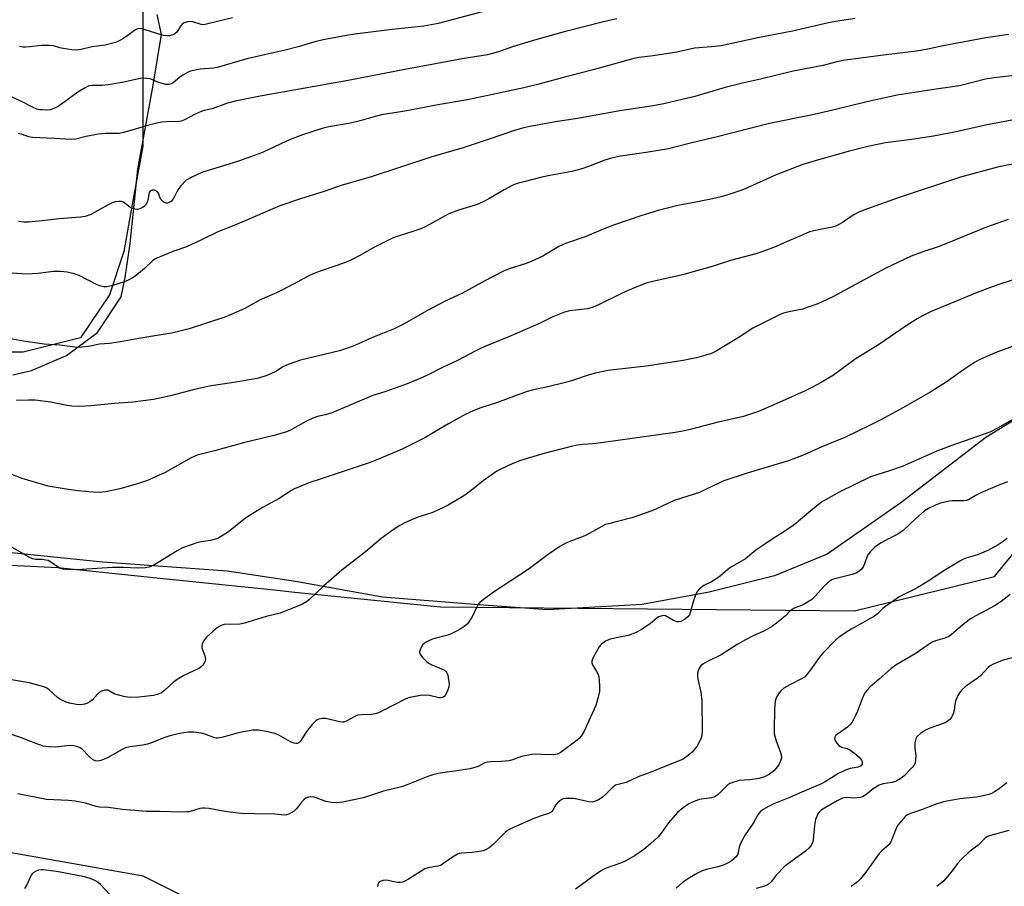
# Model space of a CAD drawing. Units: inches. Extents: x 1219771 to 1225771, y 569454 to 573455.
# Drawn here: x 1222495 to 1222825, y 572883 to 573174 of the extents above; entities that cross this region are included whole.
import ezdxf

# ---------------------------------------------------------------- set-up
doc = ezdxf.new("R2010")
doc.units = ezdxf.units.IN
doc.header["$MEASUREMENT"] = 0
for name, color, linetype in [('NTRL-Farm Land', 3, 'Continuous'), ('NTRL-Trees', 3, 'Continuous'), ('Undefined', 1, 'Continuous')]:
    doc.layers.add(name, color=color, linetype=linetype)

msp = doc.modelspace()

# ---------------------------------------------------------------- linework, layer by layer
at = {"layer": 'NTRL-Farm Land'}
for points in [[(1222492.42, 573054.94, 0), (1222498.71, 573056.36, 0), (1222510.46, 573061.43, 0), (1222520.8, 573069.14, 0), (1222528.7, 573081.11, 0), (1222530.12, 573087.6, 0), (1222531.74, 573098.95, 0), (1222534.37, 573123.89, 0), (1222539.42, 573152.08, 0), (1222542.26, 573169.11, 0), (1222540.84, 573175.8, 0)], [(1222848.16, 573052.11, 0), (1222818.51, 573033.93, 0), (1222790.09, 573012.05, 0), (1222765.36, 572994.8, 0), (1222747.72, 572987.5, 0), (1222725.82, 572982.02, 0), (1222703.32, 572977.95, 0), (1222671.69, 572976.12, 0), (1222647.16, 572977.93, 0), (1222616.34, 572980.36, 0), (1222587.14, 572985.62, 0), (1222564.23, 572989.06, 0), (1222522.66, 572992.08, 0), (1222467.71, 572997.74, 0)]]:
    msp.add_polyline3d(points, dxfattribs=at)
at = {"layer": 'NTRL-Trees'}
for points in [[(1222484.31, 573393.21), (1222520.91, 573375.87), (1222525.54, 573358.9), (1222535.12, 573327.3), (1222529.61, 573292.09), (1222522.59, 573284.06), (1222518.38, 573279.25), (1222511.96, 573271.22), (1222515.17, 573239.12), (1222519.98, 573231.1), (1222523.99, 573227.08), (1222531.22, 573219.86), (1222536.03, 573202.21), (1222536.03, 573186.16), (1222536.03, 573154.06), (1222536.03, 573131.58), (1222532.82, 573113.93), (1222529.61, 573096.27), (1222524.8, 573081.83), (1222515.17, 573067.38), (1222495.91, 573062.57), (1222467.02, 573062.57)], [(1222384.55, 572996.41), (1222507.54, 572990.28), (1222539.62, 572986.98), (1222580.01, 572982.83), (1222586.95, 572982.11), (1222602.34, 572980.53), (1222635.83, 572977.09), (1222774.52, 572975.85), (1222821.45, 572987.34), (1222875.21, 573052.93)], [(1222557.14, 572876.25), (1222536.07, 572886.79), (1222476.7, 572897.32)]]:
    msp.add_lwpolyline(points, dxfattribs=at)
at = {"layer": 'Undefined'}
for points, elevation in [([(1222649.78, 573176.65), (1222634.94, 573172.8), (1222632.69, 573172.29), (1222630.15, 573171.9), (1222619.63, 573170.73), (1222607.05, 573169.19), (1222604.28, 573168.76), (1222596.44, 573167.32), (1222593.66, 573166.65), (1222588.09, 573164.98), (1222583.66, 573163.8), (1222570.85, 573160.92), (1222560.94, 573158.05), (1222559.7, 573157.84), (1222555.24, 573157.44), (1222552.02, 573156.79), (1222550.93, 573156.35), (1222549.37, 573155.49), (1222548.39, 573154.81), (1222546.16, 573152.91), (1222545.46, 573152.52), (1222544.78, 573152.31), (1222543.73, 573152.33), (1222542.07, 573152.72), (1222541, 573153.09), (1222538.45, 573154.17), (1222537.35, 573154.34), (1222535.94, 573154.4), (1222534.56, 573154.27), (1222529.64, 573153.1), (1222524.38, 573152.23), (1222522.31, 573152), (1222519.03, 573152), (1222517.93, 573151.83), (1222516.64, 573151.25), (1222514.18, 573149.74), (1222509.21, 573146.02), (1222507.69, 573144.97), (1222506.23, 573144.23), (1222504.91, 573143.83), (1222503.74, 573143.76), (1222502.25, 573143.78), (1222501.37, 573143.85), (1222500.54, 573144.02), (1222499.05, 573144.66), (1222495.37, 573146.62), (1222491.94, 573148.14)], 614), ([(1222694.87, 573174.3), (1222690.43, 573173.32), (1222677.25, 573169.94), (1222667.23, 573167.2), (1222660.25, 573165.08), (1222655.19, 573163.3), (1222651.56, 573162.32), (1222643.07, 573160.96), (1222634.06, 573159.21), (1222624.33, 573157.48), (1222604.84, 573153.67), (1222575.38, 573148.42), (1222566.99, 573146.77), (1222564.02, 573145.97), (1222559.21, 573144.12), (1222556.61, 573143.58), (1222555.59, 573143.29), (1222553.52, 573142.4), (1222550, 573140.46), (1222548.84, 573140.01), (1222547.72, 573139.84), (1222545.21, 573139.87), (1222543.82, 573139.8), (1222542.43, 573139.64), (1222540.68, 573139.32), (1222537.98, 573138.73), (1222532.34, 573137.03), (1222529.48, 573136.24), (1222528.04, 573135.93), (1222526.73, 573135.84), (1222523.5, 573135.85), (1222521.06, 573135.65), (1222516.97, 573134.93), (1222513.54, 573133.94), (1222511.88, 573133.82), (1222506.43, 573134.19), (1222499.04, 573134.5), (1222497.84, 573134.78), (1222495.65, 573135.59), (1222494.21, 573135.92)], 612), ([(1222774.77, 573174.5), (1222768.14, 573173.46), (1222765.81, 573173.02), (1222753.75, 573170.17), (1222742.13, 573168), (1222729.79, 573165.32), (1222726.63, 573164.9), (1222720.91, 573164.48), (1222714.97, 573163.17), (1222707.06, 573161.96), (1222702.32, 573161.37), (1222700.58, 573161.04), (1222686.98, 573157.19), (1222677.77, 573154.85), (1222668.74, 573152.41), (1222663.73, 573151.21), (1222644.88, 573147.19), (1222635.59, 573145.65), (1222623.77, 573143.37), (1222616.05, 573142.1), (1222613.15, 573141.41), (1222609.16, 573140.19), (1222607.49, 573139.76), (1222604.97, 573139.25), (1222598.3, 573138.14), (1222596.08, 573137.58), (1222589.47, 573135.39), (1222586.28, 573134.17), (1222584.19, 573133.28), (1222576.15, 573129.56), (1222573.69, 573128.56), (1222568.13, 573126.59), (1222556.17, 573122.88), (1222554.58, 573122.25), (1222552, 573121.06), (1222550.56, 573120.19), (1222548.75, 573118.35), (1222547.74, 573116.99), (1222546.64, 573114.73), (1222546.21, 573114), (1222545.46, 573113.13), (1222544.78, 573112.69), (1222544.29, 573112.56), (1222543.79, 573112.52), (1222543.11, 573112.71), (1222542.55, 573113.18), (1222542.08, 573113.8), (1222541.71, 573114.52), (1222541.23, 573115.82), (1222540.76, 573116.44), (1222540.33, 573116.71), (1222539.87, 573116.85), (1222539.18, 573116.87), (1222538.76, 573116.75), (1222538.42, 573116.49), (1222538.19, 573116.11), (1222537.67, 573113.48), (1222537.36, 573112.64), (1222536.94, 573111.88), (1222536.56, 573111.47), (1222535.84, 573111), (1222535.05, 573110.64), (1222534.22, 573110.44), (1222533.43, 573110.48), (1222532.39, 573110.77), (1222531.69, 573111.17), (1222529.5, 573112.8), (1222528.76, 573113.06), (1222527.94, 573113.08), (1222526.82, 573112.94), (1222525.73, 573112.63), (1222524.42, 573111.99), (1222518.53, 573108.76), (1222516.73, 573108.1), (1222515.17, 573107.78), (1222508.01, 573107.26), (1222501.27, 573106.43), (1222497.74, 573106.19), (1222496.14, 573106.17), (1222494.39, 573106.32)], 610), ([(1222566.02, 573174.69), (1222556.9, 573172.42), (1222556.04, 573172.36), (1222555.55, 573172.43), (1222552.81, 573173.37), (1222552.01, 573173.43), (1222550.93, 573173.33), (1222549.92, 573173.02), (1222549.25, 573172.52), (1222548.69, 573171.86), (1222547.37, 573169.92), (1222546.79, 573169.33), (1222546.05, 573168.96), (1222544.94, 573168.68), (1222544.07, 573168.61), (1222542.92, 573168.79), (1222538.91, 573169.94), (1222535.8, 573170.99), (1222534.7, 573171.15), (1222534.22, 573171.04), (1222533.52, 573170.66), (1222530.78, 573168.61), (1222529.59, 573167.82), (1222527.85, 573166.83), (1222526.8, 573166.36), (1222523.42, 573165.46), (1222519.04, 573164.93), (1222515.36, 573164.04), (1222513.66, 573163.83), (1222512.23, 573163.96), (1222509.35, 573164.4), (1222508.21, 573164.63), (1222506.06, 573165.25), (1222504.67, 573165.43), (1222502.05, 573165.44), (1222498.14, 573164.9), (1222496.74, 573164.81), (1222495.91, 573164.83), (1222494.72, 573165.1)], 616), ([(1222826.2, 573169.12), (1222818.5, 573167.97), (1222804.3, 573165.32), (1222798.51, 573164.09), (1222795.28, 573163.49), (1222784.24, 573162.18), (1222770.64, 573160.31), (1222768.12, 573159.8), (1222763.98, 573158.69), (1222754, 573156.8), (1222743.08, 573154.15), (1222736.98, 573152.81), (1222731.15, 573151.27), (1222721, 573148.31), (1222710.68, 573145.83), (1222706.34, 573145.07), (1222695.89, 573143.48), (1222681.78, 573140.86), (1222675.01, 573139.93), (1222665.75, 573138.24), (1222663.72, 573137.8), (1222660.87, 573137.03), (1222652.1, 573133.99), (1222643.68, 573131.22), (1222632.52, 573127.99), (1222612.59, 573121.39), (1222602.5, 573118.42), (1222597.11, 573116.58), (1222588.85, 573114), (1222581.95, 573111.67), (1222572.91, 573107.7), (1222566.87, 573105.17), (1222561.13, 573102.88), (1222555.4, 573100.06), (1222550.61, 573097.9), (1222546.37, 573096.43), (1222540.75, 573094.1), (1222539.99, 573093.71), (1222539.28, 573093.22), (1222536.52, 573090.6), (1222535.24, 573089.49), (1222533.47, 573088.07), (1222532.22, 573087.29), (1222530.64, 573086.45), (1222529.54, 573086), (1222525.51, 573084.82), (1222524.07, 573084.5), (1222522.96, 573084.51), (1222521.61, 573084.8), (1222520.53, 573085.27), (1222514.66, 573088.23), (1222512.68, 573088.88), (1222510.67, 573089.33), (1222508.38, 573089.6), (1222506.09, 573089.6), (1222500.95, 573088.97), (1222497, 573088.67), (1222487.34, 573089.43)], 608), ([(1222828.28, 573155.34), (1222821.21, 573154.53), (1222818.42, 573154.13), (1222810.15, 573151.97), (1222806.61, 573151.4), (1222801.9, 573150.78), (1222788.82, 573148.69), (1222786.28, 573148.21), (1222778.2, 573146.36), (1222767.66, 573143.78), (1222761.03, 573142.25), (1222746.06, 573139.24), (1222728.01, 573134.64), (1222719.6, 573132.66), (1222712.19, 573130.79), (1222704.72, 573129.53), (1222696.11, 573128.26), (1222693.08, 573127.64), (1222690.84, 573126.94), (1222685.38, 573124.76), (1222683.16, 573124.05), (1222679.76, 573123.19), (1222672.39, 573121.79), (1222669.77, 573121.2), (1222663.7, 573119.72), (1222661.49, 573119.06), (1222660.03, 573118.53), (1222657.07, 573117.04), (1222651.97, 573113.93), (1222649.9, 573112.87), (1222648.01, 573112.1), (1222641.76, 573110.17), (1222638.62, 573108.97), (1222630.81, 573104.72), (1222629.22, 573103.94), (1222626.81, 573103.1), (1222621.25, 573101.35), (1222619.89, 573100.84), (1222613.68, 573097.72), (1222608.51, 573094.81), (1222605.73, 573093.41), (1222603.92, 573092.66), (1222595.44, 573089.76), (1222593.05, 573088.79), (1222591.2, 573087.9), (1222586.68, 573085.41), (1222580.8, 573082.41), (1222575.34, 573080.12), (1222570.19, 573077.24), (1222565.65, 573075.18), (1222563.46, 573074.34), (1222551.57, 573070.41), (1222546.23, 573069.08), (1222534.62, 573067.17), (1222528.48, 573065.96), (1222524.82, 573065.45), (1222521.5, 573065.27), (1222518.92, 573064.62), (1222517.78, 573064.42), (1222515.44, 573064.18), (1222513.97, 573064.14), (1222508.17, 573064.89), (1222502.98, 573065.18), (1222496.06, 573066.25), (1222488.64, 573067.56)], 606), ([(1222827.3, 573140.38), (1222818.39, 573138.69), (1222808.59, 573136.42), (1222800.98, 573134.98), (1222793.68, 573133.87), (1222786.76, 573133.01), (1222784.88, 573132.7), (1222779.03, 573131.49), (1222772.45, 573129.87), (1222762.42, 573127.05), (1222757.26, 573125.43), (1222748.27, 573121.98), (1222737.11, 573117.04), (1222732.13, 573115.35), (1222729.88, 573114.67), (1222726.98, 573114.02), (1222721.92, 573112.95), (1222715.34, 573111.72), (1222710.98, 573110.65), (1222708.71, 573110.02), (1222702.88, 573108.23), (1222694.11, 573105.29), (1222690.12, 573103.71), (1222684.3, 573101.24), (1222677.71, 573099.03), (1222676.66, 573098.59), (1222675.43, 573097.93), (1222670.04, 573094.75), (1222666.38, 573093.02), (1222664.53, 573092.29), (1222658.75, 573090.49), (1222656.88, 573089.69), (1222650.65, 573086.44), (1222643.1, 573082.35), (1222637.13, 573079.54), (1222631.46, 573076.5), (1222623.41, 573071.93), (1222620.22, 573070.34), (1222613.6, 573067.65), (1222606.48, 573064.59), (1222603.6, 573063.5), (1222601.96, 573063.03), (1222588.9, 573059.81), (1222584.77, 573058.42), (1222582.9, 573057.65), (1222580.77, 573056.23), (1222578.65, 573055.13), (1222577.29, 573054.6), (1222574.82, 573053.87), (1222573.09, 573053.49), (1222567.19, 573052.46), (1222560.44, 573051.5), (1222558.24, 573051.12), (1222552.9, 573049.86), (1222545.31, 573047.91), (1222539.55, 573046.67), (1222532.64, 573045.78), (1222526.51, 573045.36), (1222518.59, 573044.53), (1222514.95, 573044.3), (1222512.2, 573044.39), (1222510.54, 573044.65), (1222505.21, 573045.8), (1222499.97, 573046.4), (1222497.7, 573046.47), (1222493.72, 573046.31)], 604), ([(1222827.32, 573125.59), (1222822.48, 573124.54), (1222810.07, 573121.26), (1222789.14, 573114.29), (1222777.32, 573110.07), (1222775.77, 573109.42), (1222774.55, 573108.77), (1222773.06, 573107.83), (1222770.49, 573106.03), (1222768.47, 573104.91), (1222767.08, 573104.5), (1222762.44, 573103.63), (1222759.4, 573102.89), (1222756.23, 573101.42), (1222752, 573099.69), (1222748.32, 573097.94), (1222743.46, 573096.16), (1222741.51, 573095.56), (1222733.02, 573093.27), (1222726.78, 573091.3), (1222716.85, 573088.51), (1222706.97, 573086.29), (1222705.07, 573085.77), (1222700.99, 573084.26), (1222696.64, 573082.37), (1222688.55, 573078.28), (1222686.94, 573077.6), (1222685.83, 573077.26), (1222685.02, 573077.1), (1222679.02, 573076.41), (1222677.31, 573075.92), (1222673.43, 573074.35), (1222669.21, 573072.3), (1222658.94, 573067.82), (1222651.72, 573064.91), (1222649.35, 573063.87), (1222647.63, 573063.03), (1222641.5, 573059.73), (1222636.63, 573057.53), (1222631.59, 573054.93), (1222629.16, 573053.84), (1222624.58, 573051.93), (1222622.12, 573051), (1222617.14, 573049.24), (1222613.08, 573048.06), (1222599.16, 573042.12), (1222597.16, 573041.5), (1222594.59, 573040.93), (1222592.99, 573040.45), (1222590.67, 573039.3), (1222585.45, 573036.39), (1222584.12, 573035.79), (1222582.74, 573035.34), (1222579.91, 573034.59), (1222569.7, 573032.09), (1222560.07, 573029.43), (1222554.26, 573027.99), (1222552.16, 573027.08), (1222543.49, 573022.15), (1222540.31, 573020.69), (1222537.61, 573019.56), (1222534.27, 573018.41), (1222528.27, 573016.74), (1222523.52, 573015.76), (1222521.33, 573015.51), (1222519.33, 573015.55), (1222514.25, 573015.99), (1222510.36, 573016.55), (1222504.31, 573017.62), (1222495.59, 573020.17), (1222492.1, 573021.49)], 602), ([(1222826.03, 573107), (1222818.75, 573104.51), (1222802.89, 573098.02), (1222797.07, 573096.08), (1222793.53, 573094.74), (1222784.98, 573090.67), (1222778.99, 573087.53), (1222775.11, 573085.32), (1222767.32, 573081.16), (1222762.27, 573078.79), (1222757.12, 573077.02), (1222752.04, 573075.95), (1222750.69, 573075.58), (1222749.64, 573075.17), (1222740.45, 573070.61), (1222735.49, 573067.3), (1222728.14, 573062.87), (1222727.1, 573062.3), (1222726.3, 573061.97), (1222721.62, 573060.63), (1222717.08, 573059.8), (1222704.72, 573057.87), (1222691.86, 573056.39), (1222688.15, 573055.6), (1222685.6, 573054.93), (1222680.04, 573053.06), (1222677.71, 573052.37), (1222671.74, 573050.9), (1222666.53, 573049.76), (1222664.84, 573049.32), (1222660.55, 573047.82), (1222654.52, 573045.56), (1222649.32, 573043.87), (1222646.71, 573042.89), (1222644.09, 573041.65), (1222638.44, 573038.52), (1222633.83, 573035.83), (1222630.8, 573033.88), (1222623.14, 573030.18), (1222614.99, 573026.67), (1222612.18, 573025.56), (1222595.81, 573020.06), (1222591.61, 573018.72), (1222589.47, 573017.87), (1222586.85, 573016.7), (1222585.84, 573016.11), (1222581.67, 573013.42), (1222576.34, 573010.6), (1222571.41, 573007.53), (1222569.98, 573006.51), (1222564.69, 573002.32), (1222561.17, 573000)], 600), ([(1222830.96, 573087.79), (1222823.55, 573085.45), (1222821.03, 573084.58), (1222815.66, 573082.52), (1222799.98, 573076.02), (1222797.31, 573074.74), (1222795.52, 573073.72), (1222791.89, 573071.35), (1222782.86, 573065.2), (1222774.8, 573060.15), (1222767.45, 573054.88), (1222763.36, 573052.32), (1222760.48, 573050.8), (1222757.81, 573049.51), (1222750.26, 573046.08), (1222742.32, 573042.66), (1222740.38, 573041.95), (1222737.3, 573041.02), (1222728.41, 573039), (1222719.89, 573036.71), (1222717.04, 573036.08), (1222714.44, 573035.61), (1222690.41, 573032.21), (1222686.94, 573031.8), (1222683.5, 573031.62), (1222681.64, 573031.4), (1222679.52, 573030.93), (1222670.03, 573028.44), (1222662.55, 573026.19), (1222659.97, 573025.16), (1222655.99, 573023.31), (1222654.71, 573022.62), (1222650.12, 573019.45), (1222645.45, 573015.75), (1222643.63, 573014.42), (1222638.39, 573011.25), (1222636.56, 573010.35), (1222632.83, 573008.7), (1222628.19, 573007.25), (1222624, 573005.45), (1222622.14, 573004.41), (1222619.89, 573002.97), (1222615.91, 573000)], 598), ([(1222837.31, 573068.11), (1222821.67, 573062.33), (1222816.31, 573059.93), (1222814.78, 573059.05), (1222811.06, 573056.67), (1222805.27, 573052.49), (1222800.12, 573049.2), (1222790.71, 573043.86), (1222783.34, 573039.83), (1222779.56, 573037.9), (1222771.5, 573033.99), (1222763.58, 573030.78), (1222757.61, 573028.14), (1222752.38, 573026.13), (1222748.58, 573024.93), (1222738.55, 573022.01), (1222730.77, 573019.41), (1222724.64, 573016.46), (1222722.53, 573015.53), (1222720.76, 573014.87), (1222714.09, 573012.82), (1222708.22, 573009.96), (1222706.58, 573009.28), (1222699.87, 573006.97), (1222695.14, 573005.73), (1222692.12, 573005.03), (1222691.11, 573004.72), (1222689.84, 573004.11), (1222684.57, 573001.18), (1222683.39, 573000.63), (1222681.69, 573000)], 596), ([(1222835.01, 573044.26), (1222822.69, 573037.12), (1222819.88, 573035.72), (1222806.86, 573031.11), (1222802.07, 573029.29), (1222790.51, 573024.22), (1222785.93, 573022.63), (1222779.9, 573020.69), (1222769.4, 573015.59), (1222765, 573013.17), (1222763.49, 573012.21), (1222759.88, 573009.38), (1222754.31, 573004.69), (1222750.18, 573001.8), (1222747.32, 573000)], 594), ([(1222825.76, 573019.05), (1222822.3, 573017.72), (1222816.87, 573015.38), (1222815.58, 573014.72), (1222812.75, 573013.06), (1222812.03, 573012.84), (1222811.16, 573012.72), (1222807.37, 573012.66), (1222806.21, 573012.54), (1222803.35, 573011.94), (1222801.71, 573011.28), (1222799.3, 573010.12), (1222798.04, 573009.36), (1222795.01, 573006.67), (1222790.86, 573002.72), (1222789.05, 573001.51), (1222786.19, 573000)], 592), ([(1222681.69, 573000), (1222677.81, 572998.49), (1222676.81, 572997.98), (1222675.8, 572997.35), (1222671.84, 572994.67), (1222665.13, 572989.61), (1222653.5, 572982.01), (1222650.03, 572979.49), (1222648.95, 572978.59), (1222648.4, 572977.96), (1222647.7, 572976.69), (1222646.62, 572974.19), (1222646.19, 572973.42), (1222644.82, 572971.48), (1222644.21, 572970.84), (1222643.76, 572970.49), (1222641.99, 572969.44), (1222639.39, 572968.08), (1222638.27, 572967.68), (1222634.22, 572966.64), (1222632.81, 572966.18), (1222630.95, 572965.34), (1222630.25, 572964.86), (1222629.88, 572964.46), (1222629.03, 572963.06), (1222628.75, 572962.07), (1222628.79, 572961.75), (1222628.98, 572961.28), (1222629.79, 572960.16), (1222630.94, 572958.88), (1222631.78, 572958.21), (1222632.88, 572957.66), (1222636.08, 572956.4), (1222637.07, 572955.89), (1222637.76, 572955.25), (1222638.1, 572954.56), (1222638.38, 572953.46), (1222638.62, 572952.03), (1222638.69, 572951.18), (1222638.62, 572950.35), (1222638.26, 572949.28), (1222637.52, 572947.74), (1222637.06, 572947.09), (1222636.54, 572946.72), (1222635.89, 572946.58), (1222635.33, 572946.62), (1222632.14, 572947.36), (1222630.8, 572947.54), (1222629.04, 572947.39), (1222625.54, 572946.78), (1222624.7, 572946.52), (1222623.9, 572946.17), (1222616.58, 572942.34), (1222614.97, 572941.6), (1222613.91, 572941.3), (1222612.55, 572941.05), (1222609.17, 572940.94), (1222608.08, 572940.8), (1222607.05, 572940.37), (1222604.38, 572938.85), (1222603.41, 572938.5), (1222602.88, 572938.48), (1222602.06, 572938.58), (1222597.27, 572939.64), (1222596.1, 572939.64), (1222594.96, 572939.44), (1222594.44, 572939.24), (1222593.97, 572938.92), (1222592.75, 572937.66), (1222590.85, 572935.35), (1222588.88, 572932.09), (1222588.35, 572931.55), (1222587.78, 572931.3), (1222587.29, 572931.3), (1222586.77, 572931.4), (1222585.45, 572931.9), (1222581.6, 572934.08), (1222580.28, 572934.68), (1222577.38, 572935.37), (1222574.74, 572935.83), (1222573.02, 572935.76), (1222569.61, 572935.24), (1222567.16, 572934.63), (1222562.91, 572933.39), (1222561.19, 572933.09), (1222560.63, 572933.12), (1222559.8, 572933.34), (1222556.78, 572934.49), (1222555.67, 572934.81), (1222553.14, 572935.11), (1222551.18, 572935.08), (1222548.26, 572934.7), (1222544.67, 572933.79), (1222543.03, 572933.2), (1222538.96, 572931.49), (1222537.59, 572931.04), (1222535.98, 572930.74), (1222531.62, 572930.14), (1222530.18, 572929.82), (1222529.11, 572929.33), (1222524.15, 572926.52), (1222521.97, 572925.61), (1222520.86, 572925.38), (1222520.04, 572925.48), (1222519.55, 572925.69), (1222519.1, 572925.99), (1222518.06, 572926.92), (1222515.68, 572929.4), (1222515.01, 572929.89), (1222514.27, 572930.19), (1222512.91, 572930.49), (1222511.53, 572930.63), (1222506.79, 572930.11), (1222504.41, 572930.2), (1222502.64, 572930.41), (1222500.46, 572931.14), (1222495.03, 572933.33), (1222485.91, 572936.32)], 596), ([(1222615.91, 573000), (1222610.65, 572995.57), (1222602.7, 572989.49), (1222596.57, 572984.06), (1222592.08, 572979.83), (1222590.83, 572978.87), (1222589.47, 572978.03), (1222587.57, 572977.2), (1222582.05, 572975.02), (1222577.37, 572973.92), (1222570.11, 572971.66), (1222568.47, 572971.38), (1222563.28, 572971.19), (1222562.21, 572970.89), (1222561.02, 572970.22), (1222559.42, 572968.89), (1222557.45, 572967.07), (1222556.6, 572965.93), (1222555.95, 572964.71), (1222555.76, 572963.96), (1222555.8, 572963.43), (1222556.78, 572960.69), (1222556.96, 572959.56), (1222556.9, 572959.01), (1222556.73, 572958.5), (1222556.11, 572957.58), (1222555.51, 572956.99), (1222554.78, 572956.51), (1222549.75, 572954.06), (1222547.55, 572952.73), (1222546.18, 572951.72), (1222543.43, 572949.16), (1222542.28, 572948.29), (1222540.94, 572947.7), (1222539.61, 572947.38), (1222534.7, 572946.85), (1222531.77, 572946.77), (1222530.05, 572947.01), (1222527.51, 572947.57), (1222526.44, 572947.97), (1222524.25, 572949.14), (1222523.73, 572949.23), (1222523.21, 572949.19), (1222522.16, 572948.87), (1222521.42, 572948.46), (1222520.77, 572947.88), (1222519.1, 572945.96), (1222518.22, 572945.29), (1222517.25, 572944.77), (1222516.48, 572944.46), (1222515.21, 572944.25), (1222513.74, 572944.38), (1222511.4, 572944.83), (1222510.28, 572945.21), (1222508.92, 572945.82), (1222508.13, 572946.25), (1222507.45, 572946.74), (1222504.54, 572949.36), (1222503.6, 572949.96), (1222502.81, 572950.29), (1222497.97, 572951.64), (1222489.37, 572953.1)], 598), ([(1222561.17, 573000), (1222558.7, 572999.41), (1222555.53, 572998.96), (1222554.41, 572998.72), (1222549.3, 572996.87), (1222547.49, 572995.92), (1222539.67, 572991.11), (1222538.69, 572990.63), (1222537.97, 572990.4), (1222536.83, 572990.24), (1222534.2, 572990.14), (1222529.42, 572990.33), (1222525.86, 572990.33), (1222515.58, 572989.61), (1222514.11, 572989.56), (1222510.57, 572989.63), (1222509.16, 572989.8), (1222508.43, 572990.02), (1222507.71, 572990.38), (1222505.22, 572992.14), (1222504.27, 572992.63), (1222503.49, 572992.84), (1222502.41, 572993.01), (1222500.1, 572993.02), (1222499, 572993.23), (1222497.7, 572993.87), (1222491.87, 572997.27)], 600), ([(1222747.32, 573000), (1222744.8, 572998.42), (1222741.49, 572996.1), (1222737.96, 572993.25), (1222732.76, 572990.17), (1222729.6, 572987.5), (1222728.4, 572986.63), (1222726.63, 572985.53), (1222724.07, 572984.28), (1222722.54, 572983.14), (1222721.85, 572982.32), (1222721.27, 572981.06), (1222720.62, 572979.18), (1222719.58, 572975.53), (1222719.18, 572974.45), (1222718.72, 572973.77), (1222717.58, 572972.89), (1222716.28, 572972.24), (1222715.79, 572972.13), (1222715.12, 572972.15), (1222713.88, 572972.61), (1222711.24, 572974.1), (1222710.46, 572974.2), (1222709.64, 572974.06), (1222708.84, 572973.77), (1222708.37, 572973.48), (1222706.06, 572971.49), (1222703.11, 572969.53), (1222701.58, 572968.63), (1222700.26, 572968.09), (1222698.62, 572967.57), (1222694.61, 572966.77), (1222692.34, 572966.22), (1222691.03, 572965.6), (1222689.65, 572964.55), (1222688.94, 572963.67), (1222687.93, 572961.93), (1222686.83, 572959.91), (1222686.47, 572958.91), (1222686.49, 572958.41), (1222686.76, 572957.67), (1222688.07, 572955.43), (1222688.57, 572954.42), (1222688.79, 572953.61), (1222688.9, 572952.76), (1222689.07, 572950.18), (1222689.06, 572948.76), (1222688.66, 572946.8), (1222687.87, 572944.04), (1222683.93, 572935.49), (1222682.92, 572933.77), (1222682.39, 572933.12), (1222681.54, 572932.38), (1222675.83, 572928.15), (1222674.87, 572927.72), (1222673.8, 572927.53), (1222669.59, 572927.6), (1222667.47, 572927.73), (1222666.36, 572927.67), (1222662.95, 572926.93), (1222659.89, 572925.78), (1222658.75, 572925.49), (1222656.1, 572925.23), (1222652.67, 572925.2), (1222651.56, 572925.09), (1222650.68, 572924.78), (1222648.39, 572923.61), (1222645.76, 572922.81), (1222635.03, 572921.21), (1222633.16, 572920.85), (1222631.52, 572920.27), (1222624.29, 572917.31), (1222622.67, 572916.72), (1222616.62, 572915.32), (1222611.67, 572913.62), (1222609.86, 572913.07), (1222603.01, 572911.58), (1222600.95, 572911.38), (1222599.25, 572911.48), (1222597.37, 572911.89), (1222594.44, 572912.96), (1222593.37, 572913.27), (1222592.3, 572913.41), (1222591.54, 572913.3), (1222590.59, 572912.94), (1222589.95, 572912.46), (1222589.19, 572911.6), (1222587.55, 572909.41), (1222586.72, 572908.66), (1222585.75, 572908), (1222584.99, 572907.58), (1222584.21, 572907.34), (1222583.44, 572907.29), (1222580.21, 572907.58), (1222573.42, 572907.67), (1222568.84, 572907.84), (1222563.55, 572908.52), (1222558.11, 572909.5), (1222556.78, 572909.67), (1222555.98, 572909.65), (1222555.16, 572909.5), (1222551.56, 572908.43), (1222550.69, 572908.34), (1222548.9, 572908.32), (1222541.82, 572908.52), (1222537.25, 572908.53), (1222529.19, 572909.13), (1222524.53, 572909.87), (1222521.47, 572909.98), (1222520.35, 572910.2), (1222516.75, 572911.26), (1222513.3, 572912.01), (1222511.05, 572912.21), (1222503.73, 572912.51), (1222494.17, 572914.44)], 594), ([(1222786.19, 573000), (1222783.43, 572998.56), (1222782.22, 572997.85), (1222781.34, 572997.14), (1222779.93, 572995.74), (1222779.2, 572994.89), (1222778.77, 572994.18), (1222777.9, 572991.52), (1222777.48, 572990.58), (1222776.83, 572989.72), (1222775.99, 572988.98), (1222775.05, 572988.47), (1222773.79, 572988), (1222767.95, 572986.58), (1222767.16, 572986.31), (1222766.66, 572986.04), (1222765.75, 572985.33), (1222764.26, 572983.91), (1222761.29, 572980.57), (1222760.23, 572979.57), (1222758.81, 572978.66), (1222757.07, 572977.7), (1222754.36, 572976.69), (1222753.63, 572976.3), (1222753, 572975.76), (1222751.45, 572974.12), (1222750.67, 572973.41), (1222748.97, 572972.06), (1222746.94, 572970.59), (1222744.1, 572968.98), (1222740.61, 572967.45), (1222738.03, 572966.06), (1222735.22, 572964.46), (1222729.83, 572961), (1222725.21, 572958.78), (1222723.7, 572957.89), (1222723.06, 572957.34), (1222722.62, 572956.67), (1222722.19, 572955.66), (1222721.96, 572954.86), (1222721.87, 572954.04), (1222722.02, 572952.89), (1222722.98, 572948.57), (1222723.37, 572945.62), (1222723.43, 572935.48), (1222723.35, 572934.01), (1222723.13, 572933.18), (1222722.8, 572932.38), (1222721.71, 572930.33), (1222720.12, 572928.38), (1222718.82, 572927.24), (1222717.08, 572926.1), (1222715.73, 572925.47), (1222710.42, 572923.42), (1222706.55, 572921.8), (1222702.03, 572920.12), (1222697.96, 572918.24), (1222694.48, 572917.29), (1222693.3, 572916.48), (1222691.19, 572914.26), (1222689.98, 572913.19), (1222688.74, 572912.44), (1222687.39, 572911.85), (1222686.58, 572911.67), (1222685.52, 572911.72), (1222681.48, 572912.68), (1222680.33, 572912.85), (1222677.77, 572912.81), (1222676.94, 572912.7), (1222676.43, 572912.54), (1222675.75, 572912.13), (1222674.97, 572911.38), (1222674.47, 572910.7), (1222673.48, 572908.89), (1222673.14, 572908.45), (1222672.75, 572908.14), (1222671.98, 572907.79), (1222669.19, 572906.96), (1222666.81, 572906.02), (1222660.46, 572903.28), (1222658.75, 572902.42), (1222658.1, 572902), (1222657.44, 572901.43), (1222653.57, 572897.51), (1222652.04, 572896.27), (1222651.1, 572895.7), (1222650.03, 572895.36), (1222648.06, 572895.01), (1222646.34, 572894.78), (1222642.88, 572894.51), (1222642.04, 572894.37), (1222641.51, 572894.19), (1222639.81, 572893.22), (1222636.93, 572891.13), (1222635.95, 572890.54), (1222634.91, 572890.12), (1222631.62, 572889.58), (1222630.56, 572889.25), (1222629.29, 572888.54), (1222625.06, 572885.81), (1222623.8, 572885.14), (1222623.02, 572884.83), (1222622.22, 572884.67), (1222621.41, 572884.7), (1222620.3, 572884.88), (1222617.64, 572885.5), (1222616.57, 572885.37), (1222615.58, 572885.03), (1222615.18, 572884.78), (1222614.9, 572884.41), (1222614.7, 572883.4)], 592), ([(1222825.73, 573000), (1222824.36, 572999), (1222822.7, 572997.92), (1222819.27, 572996.01), (1222815.78, 572994.61), (1222811.83, 572993.43), (1222810.8, 572992.99), (1222809.78, 572992.42), (1222804.77, 572989.43), (1222799.2, 572985.7), (1222795.78, 572983.61), (1222794.26, 572982.79), (1222791.02, 572981.33), (1222789.46, 572980.52), (1222784.93, 572977.3), (1222784.06, 572976.54), (1222782.23, 572974.76), (1222781.27, 572974), (1222773.39, 572969.63), (1222771.64, 572968.57), (1222769.71, 572967.16), (1222768.32, 572966.03), (1222763.94, 572961.6), (1222762.82, 572960.25), (1222759.79, 572956.01), (1222758.52, 572954.42), (1222757.74, 572953.59), (1222756.79, 572952.94), (1222752.83, 572951.02), (1222750.89, 572949.81), (1222749.8, 572948.94), (1222749.26, 572948.27), (1222748.51, 572947.03), (1222748.14, 572946.25), (1222747.92, 572945.45), (1222747.71, 572942.96), (1222747.61, 572935.73), (1222747.66, 572934.58), (1222747.81, 572933.76), (1222748.33, 572932.15), (1222749.78, 572928.34), (1222749.99, 572927.5), (1222750.01, 572926.52), (1222749.63, 572925.18), (1222749.25, 572924.38), (1222748.8, 572923.65), (1222747.53, 572922.14), (1222746.05, 572921), (1222744.38, 572920.14), (1222742.56, 572919.53), (1222739.5, 572919.08), (1222735.88, 572918.88), (1222733.72, 572918.28), (1222732.7, 572917.85), (1222732.03, 572917.39), (1222728.82, 572914.25), (1222727.71, 572913.43), (1222726.57, 572913.08), (1222722.57, 572912.57), (1222721, 572912.02), (1222718.98, 572911.05), (1222717.08, 572909.78), (1222715.16, 572908.14), (1222712.24, 572904.73), (1222709.7, 572901.22), (1222708.7, 572900.01), (1222706.17, 572897.62), (1222703.87, 572895.79), (1222701.01, 572893.73), (1222697.71, 572891.87), (1222696.39, 572891.3), (1222691.31, 572889.47), (1222689.75, 572888.7), (1222687.26, 572887.09), (1222682.63, 572883.53), (1222680.99, 572882.5)], 590), ([(1222826.68, 572981.27), (1222823.65, 572978.91), (1222821.69, 572977.56), (1222815.21, 572974.09), (1222813.46, 572973.07), (1222811.56, 572971.63), (1222807.05, 572967.9), (1222806.15, 572967.23), (1222804.76, 572966.59), (1222801.68, 572965.76), (1222800.39, 572965.22), (1222799.17, 572964.45), (1222794.83, 572961.35), (1222788.68, 572957.79), (1222786.85, 572956.51), (1222782.78, 572952.85), (1222779.67, 572950.17), (1222778.72, 572949.22), (1222778.13, 572948.39), (1222777.48, 572947.17), (1222775.55, 572942.12), (1222774.43, 572939.76), (1222773.73, 572938.5), (1222773, 572937.6), (1222772.15, 572936.79), (1222768.79, 572934.49), (1222768.31, 572934.06), (1222767.94, 572933.48), (1222767.85, 572933.03), (1222768.03, 572932.33), (1222768.56, 572931.4), (1222769.26, 572930.58), (1222769.69, 572930.29), (1222770.18, 572930.09), (1222772.04, 572929.58), (1222772.93, 572929.22), (1222774.54, 572928.08), (1222776.26, 572926.57), (1222776.9, 572925.68), (1222777.13, 572925), (1222777.06, 572924.4), (1222776.69, 572923.85), (1222776.27, 572923.58), (1222775.76, 572923.4), (1222773.08, 572922.93), (1222771.51, 572922.35), (1222768.99, 572921.11), (1222764.68, 572918.44), (1222763.45, 572917.77), (1222758.72, 572915.8), (1222752.49, 572913.07), (1222747.55, 572911.1), (1222745.72, 572910.2), (1222743.96, 572909.2), (1222743.08, 572908.47), (1222742.16, 572907.34), (1222740.65, 572904.75), (1222737.93, 572900.65), (1222736.8, 572898.66), (1222736.17, 572897.39), (1222735.92, 572896.59), (1222735.57, 572894.71), (1222735.31, 572894.02), (1222734.83, 572893.33), (1222734.01, 572892.51), (1222732.87, 572891.63), (1222730.83, 572890.66), (1222729.2, 572890.08), (1222724.9, 572889.02), (1222723.51, 572888.57), (1222721.96, 572887.83), (1222719.22, 572886.27), (1222716.89, 572884.67), (1222714.72, 572882.83)], 588), ([(1222828.57, 572960.39), (1222824.01, 572959.19), (1222820.78, 572957.79), (1222820.02, 572957.37), (1222819.36, 572956.84), (1222816.89, 572954.14), (1222816.09, 572953.39), (1222811.74, 572950.37), (1222810.67, 572949.45), (1222809.92, 572948.63), (1222809.18, 572947.41), (1222808.41, 572945.54), (1222808.17, 572944.41), (1222807.94, 572942.38), (1222807.74, 572941.54), (1222807.12, 572940.22), (1222806.43, 572939.33), (1222805.57, 572938.65), (1222804.6, 572938.11), (1222799.78, 572936.41), (1222798.29, 572935.77), (1222796.68, 572934.66), (1222795.46, 572933.57), (1222795.05, 572932.9), (1222794.8, 572931.51), (1222794.77, 572929.75), (1222795.09, 572927.25), (1222795.02, 572925.8), (1222794.81, 572924.68), (1222794.43, 572923.94), (1222793.91, 572923.27), (1222791.08, 572920.33), (1222789.72, 572919.29), (1222788.29, 572918.61), (1222786.99, 572918.26), (1222784.19, 572917.82), (1222782.85, 572917.33), (1222780.84, 572916.15), (1222778.31, 572914.04), (1222777.19, 572913.4), (1222776.43, 572913.18), (1222775.35, 572913.05), (1222774.26, 572913.02), (1222771.77, 572913.17), (1222770.48, 572912.93), (1222768.74, 572912.09), (1222764.44, 572909.65), (1222763.41, 572908.98), (1222762.66, 572908.3), (1222762.21, 572907.67), (1222761.51, 572905.79), (1222761.08, 572903.82), (1222760.69, 572898.97), (1222760.4, 572897.96), (1222759.92, 572897.03), (1222759.21, 572896.18), (1222758.16, 572895.22), (1222752.37, 572891.04), (1222751.2, 572890.11), (1222748.32, 572887.13), (1222746.62, 572884.92), (1222746.08, 572884.33), (1222745.42, 572883.89), (1222744.41, 572883.45), (1222741.54, 572882.72)], 586), ([(1222825.55, 572918.11), (1222822.67, 572915.89), (1222821.45, 572915.11), (1222820.41, 572914.56), (1222819.6, 572914.23), (1222817.09, 572913.62), (1222815.37, 572913.35), (1222809.86, 572912.72), (1222806.12, 572912.1), (1222804.4, 572911.73), (1222801.58, 572910.83), (1222796.97, 572909.02), (1222793.29, 572907.88), (1222792.28, 572907.42), (1222791.62, 572906.88), (1222790.82, 572906.04), (1222789.67, 572904.71), (1222788.99, 572903.77), (1222788.52, 572902.78), (1222786.95, 572898.86), (1222786.58, 572898.11), (1222786.12, 572897.44), (1222785.4, 572896.71), (1222783.61, 572895.22), (1222782.78, 572894.41), (1222778.34, 572888.12), (1222776.55, 572885.87), (1222775.51, 572884.89), (1222773.41, 572883.31)], 584), ([(1222826.23, 572902.12), (1222820.51, 572900.57), (1222819.48, 572900.21), (1222818.82, 572899.87), (1222817.98, 572899.2), (1222815.97, 572897.19), (1222812.86, 572894.87), (1222810.32, 572892.43), (1222809.15, 572891.14), (1222806.38, 572887.48), (1222804.31, 572885.11), (1222802.16, 572883.38)], 582), ([(1222524.94, 572880.66), (1222521.78, 572884.05), (1222520.94, 572884.83), (1222519.98, 572885.41), (1222518.39, 572886.06), (1222516.43, 572886.64), (1222511.18, 572887.64), (1222507.12, 572888.34), (1222502.76, 572888.9), (1222501.89, 572888.93), (1222501.06, 572888.79), (1222500.01, 572888.39), (1222499.31, 572887.97), (1222498.92, 572887.58), (1222498.6, 572887.12), (1222497.09, 572883.89), (1222496.38, 572882.73)], 592)]:
    msp.add_lwpolyline(points, dxfattribs=dict(at, elevation=elevation))

doc.saveas('drawing.dxf')
